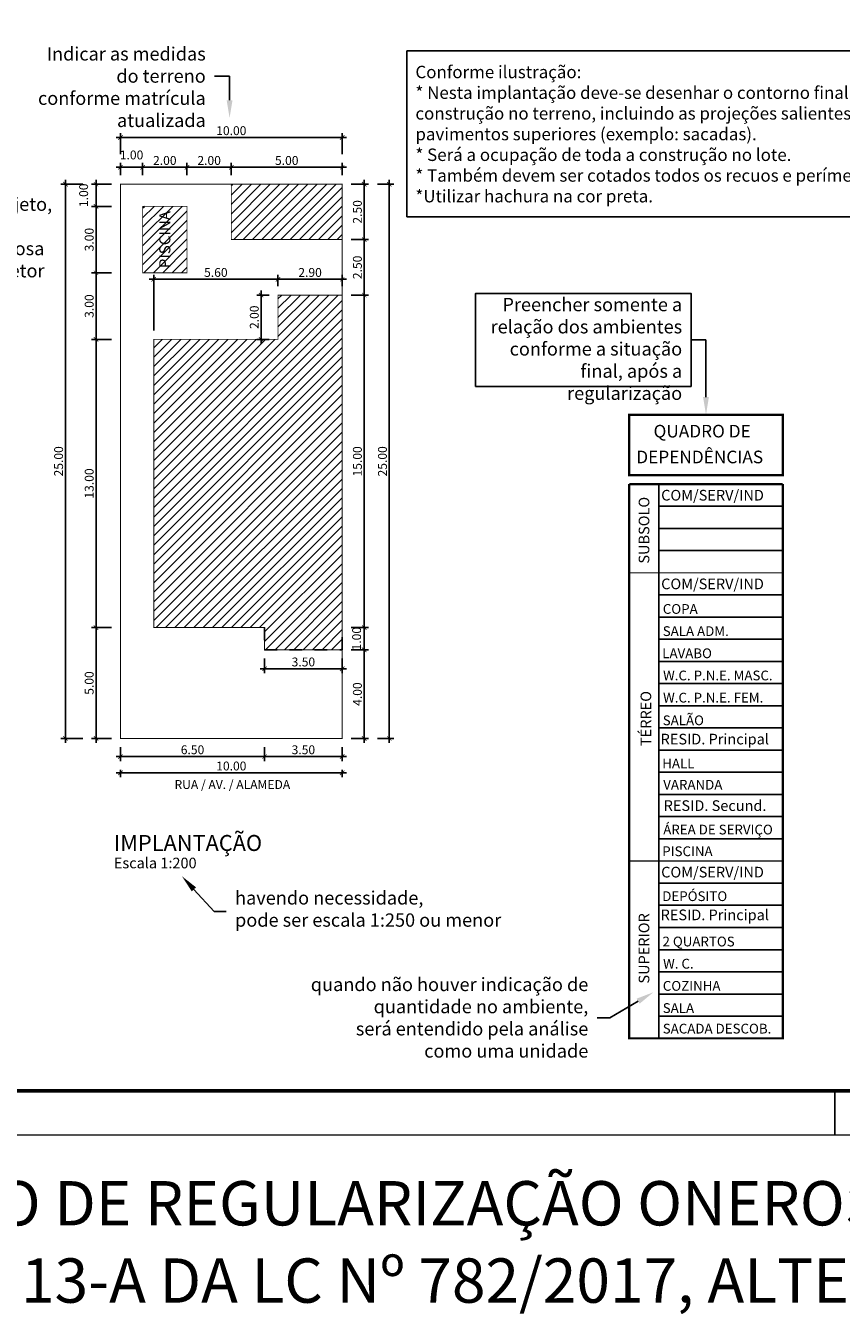
# Model space of a CAD drawing. Extents: x 1213.3 to 1303.3, y 1123.4 to 1169.2.
# Drawn here: x 1248 to 1266.4, y 1123.4 to 1152.4 of the extents above; entities that cross this region are included whole.
import ezdxf
from ezdxf import colors
from ezdxf.entities.mleader import LeaderData, LeaderLine
from ezdxf.enums import TextEntityAlignment as Align
from ezdxf.math import Vec2, Vec3

# ---------------------------------------------------------------- set-up
doc = ezdxf.new("R2010")
doc.units = 0
doc.linetypes.add('Tracejada', pattern=[0.564444, 0.282222, -0.282222])
doc.layers.add('Observações - NÃO PLOTAR', color=200, linetype='Continuous')
doc.styles.add('_arial decreto', font='arial.ttf')
doc.styles.add('_tahoma decreto', font='tahoma.ttf')
doc.styles.add('MtX_Tahoma', font='txt')
doc.dimstyles.new('200 COM LINHAS DECRETO', dxfattribs={"dimtxt": 0.2, "dimasz": 0.1, "dimexe": 0.1, "dimexo": 0.2, "dimgap": 0.05, "dimtad": 1, "dimlfac": 2, "dimzin": 4, "dimdsep": 46, "dimtxsty": '_tahoma decreto', "dimblk": 'ARCHTICK', "dimcen": 2, "dimdle": 0.1, "dimazin": 0, "dimtfac": 1, "dimtofl": 0, "dimtmove": 2, "dimatfit": 3, "dimldrblk": 'OPEN30', "dimfxl": 1, "dimtolj": 1, "dimtzin": 0, "dimarcsym": 0})
pattern_1 = [(45, (1250.16436, 1136.34296), (-0.106066, 0.106066), [])]

# ---------------------------------------------------------------- blocks, each defined once
blk = doc.blocks.new('_ArchTick')
at = {"color": 0, "linetype": 'ByBlock', "const_width": 0.15}
blk.add_lwpolyline([(-0.5, -0.5), (0.5, 0.5)], dxfattribs=at)
blk = doc.blocks.new('*D10')
at = {"color": 0, "lineweight": -2}
for p, q in [((1250.064, 1149.223), (1250.764, 1149.223)), ((1250.164, 1149.043), (1250.164, 1149.323)), ((1250.664, 1149.043), (1250.664, 1149.323))]:
    blk.add_line(p, q, dxfattribs=at)
at = {"layer": 'Defpoints', "color": 0, "ltscale": 2}
for p in [(1250.664, 1149.223), (1250.164, 1148.843), (1250.664, 1148.843)]:
    blk.add_point(p, dxfattribs=at)
at = {"color": 0, "lineweight": -2, "ltscale": 2, "xscale": 0.1, "yscale": 0.1, "zscale": 0.1, "rotation": 180}
blk.add_blockref('_ArchTick', (1250.164, 1149.223), dxfattribs=at)
at = {"color": 0, "lineweight": -2, "ltscale": 2, "xscale": 0.1, "yscale": 0.1, "zscale": 0.1}
blk.add_blockref('_ArchTick', (1250.664, 1149.223), dxfattribs=at)
at = {"color": 0, "ltscale": 2, "insert": (1250.414, 1149.502), "char_height": 0.2, "attachment_point": 5, "style": '_tahoma decreto'}
blk.add_mtext('\\A1;1.00', dxfattribs=at)
blk = doc.blocks.new('_Open30')
at = {"color": 0, "linetype": 'ByBlock', "lineweight": -2}
for p, q in [((-1, 0.27), (0, 0)), ((0, 0), (-1, -0.27)), ((0, 0), (-1, 0))]:
    blk.add_line(p, q, dxfattribs=at)
blk = doc.blocks.new('*D11')
at = {"color": 0, "lineweight": -2}
for p, q in [((1250.564, 1149.223), (1251.764, 1149.223)), ((1250.664, 1149.043), (1250.664, 1149.323)), ((1251.664, 1149.043), (1251.664, 1149.323))]:
    blk.add_line(p, q, dxfattribs=at)
at = {"layer": 'Defpoints', "color": 0, "ltscale": 2}
for p in [(1251.664, 1149.223), (1250.664, 1148.843), (1251.664, 1148.843)]:
    blk.add_point(p, dxfattribs=at)
at = {"color": 0, "lineweight": -2, "ltscale": 2, "xscale": 0.1, "yscale": 0.1, "zscale": 0.1, "rotation": 180}
blk.add_blockref('_ArchTick', (1250.664, 1149.223), dxfattribs=at)
at = {"color": 0, "lineweight": -2, "ltscale": 2, "xscale": 0.1, "yscale": 0.1, "zscale": 0.1}
blk.add_blockref('_ArchTick', (1251.664, 1149.223), dxfattribs=at)
at = {"color": 0, "ltscale": 2, "insert": (1251.164, 1149.378), "char_height": 0.2, "attachment_point": 5, "style": '_tahoma decreto'}
blk.add_mtext('\\A1;2.00', dxfattribs=at)
blk = doc.blocks.new('*D12')
at = {"color": 0, "lineweight": -2}
for p, q in [((1251.564, 1149.223), (1252.764, 1149.223)), ((1251.664, 1149.043), (1251.664, 1149.323)), ((1252.664, 1149.043), (1252.664, 1149.323))]:
    blk.add_line(p, q, dxfattribs=at)
at = {"layer": 'Defpoints', "color": 0, "ltscale": 2}
for p in [(1252.664, 1149.223), (1251.664, 1148.843), (1252.664, 1148.843)]:
    blk.add_point(p, dxfattribs=at)
at = {"color": 0, "lineweight": -2, "ltscale": 2, "xscale": 0.1, "yscale": 0.1, "zscale": 0.1, "rotation": 180}
blk.add_blockref('_ArchTick', (1251.664, 1149.223), dxfattribs=at)
at = {"color": 0, "lineweight": -2, "ltscale": 2, "xscale": 0.1, "yscale": 0.1, "zscale": 0.1}
blk.add_blockref('_ArchTick', (1252.664, 1149.223), dxfattribs=at)
at = {"color": 0, "ltscale": 2, "insert": (1252.164, 1149.378), "char_height": 0.2, "attachment_point": 5, "style": '_tahoma decreto'}
blk.add_mtext('\\A1;2.00', dxfattribs=at)
blk = doc.blocks.new('*D13')
at = {"color": 0, "lineweight": -2}
for p, q in [((1252.564, 1149.223), (1255.264, 1149.223)), ((1252.664, 1149.043), (1252.664, 1149.323)), ((1255.164, 1149.043), (1255.164, 1149.323))]:
    blk.add_line(p, q, dxfattribs=at)
at = {"layer": 'Defpoints', "color": 0, "ltscale": 2}
for p in [(1255.164, 1149.223), (1252.664, 1148.843), (1255.164, 1148.843)]:
    blk.add_point(p, dxfattribs=at)
at = {"color": 0, "lineweight": -2, "ltscale": 2, "xscale": 0.1, "yscale": 0.1, "zscale": 0.1, "rotation": 180}
blk.add_blockref('_ArchTick', (1252.664, 1149.223), dxfattribs=at)
at = {"color": 0, "lineweight": -2, "ltscale": 2, "xscale": 0.1, "yscale": 0.1, "zscale": 0.1}
blk.add_blockref('_ArchTick', (1255.164, 1149.223), dxfattribs=at)
at = {"color": 0, "ltscale": 2, "insert": (1253.914, 1149.377), "char_height": 0.2, "attachment_point": 5, "style": '_tahoma decreto'}
blk.add_mtext('\\A1;5.00', dxfattribs=at)
blk = doc.blocks.new('*D14')
at = {"color": 0, "lineweight": -2}
for p, q in [((1250.064, 1149.896), (1255.264, 1149.896)), ((1250.164, 1149.523), (1250.164, 1149.996)), ((1255.164, 1149.523), (1255.164, 1149.996))]:
    blk.add_line(p, q, dxfattribs=at)
at = {"layer": 'Defpoints', "color": 0, "ltscale": 2}
for p in [(1255.164, 1149.896), (1250.164, 1149.323), (1255.164, 1149.323)]:
    blk.add_point(p, dxfattribs=at)
at = {"color": 0, "lineweight": -2, "ltscale": 2, "xscale": 0.1, "yscale": 0.1, "zscale": 0.1, "rotation": 180}
blk.add_blockref('_ArchTick', (1250.164, 1149.896), dxfattribs=at)
at = {"color": 0, "lineweight": -2, "ltscale": 2, "xscale": 0.1, "yscale": 0.1, "zscale": 0.1}
blk.add_blockref('_ArchTick', (1255.164, 1149.896), dxfattribs=at)
at = {"color": 0, "ltscale": 2, "insert": (1252.664, 1150.05), "char_height": 0.2, "attachment_point": 5, "style": '_tahoma decreto'}
blk.add_mtext('\\A1;10.00', dxfattribs=at)
blk = doc.blocks.new('*D15')
at = {"color": 0, "lineweight": -2}
for p, q in [((1255.661, 1148.943), (1255.661, 1147.493)), ((1255.364, 1148.843), (1255.761, 1148.843)), ((1255.364, 1147.593), (1255.761, 1147.593))]:
    blk.add_line(p, q, dxfattribs=at)
at = {"layer": 'Defpoints', "color": 0, "ltscale": 2}
for p in [(1255.164, 1148.843), (1255.164, 1147.593), (1255.661, 1147.593)]:
    blk.add_point(p, dxfattribs=at)
at = {"color": 0, "lineweight": -2, "ltscale": 2, "xscale": 0.1, "yscale": 0.1, "zscale": 0.1}
for p, rotation in [((1255.661, 1148.843), 90), ((1255.661, 1147.593), 270)]:
    blk.add_blockref('_ArchTick', p, dxfattribs=dict(at, rotation=rotation))
at = {"color": 0, "ltscale": 2, "insert": (1255.507, 1148.218), "char_height": 0.2, "attachment_point": 5, "rotation": 90, "style": '_tahoma decreto'}
blk.add_mtext('\\A1;2.50', dxfattribs=at)
blk = doc.blocks.new('*D16')
at = {"color": 0, "lineweight": -2}
for p, q in [((1255.364, 1147.593), (1255.761, 1147.593)), ((1255.661, 1147.693), (1255.661, 1146.242)), ((1255.364, 1146.342), (1255.761, 1146.342))]:
    blk.add_line(p, q, dxfattribs=at)
at = {"layer": 'Defpoints', "color": 0, "ltscale": 2}
for p in [(1255.164, 1147.593), (1255.164, 1146.342), (1255.661, 1146.342)]:
    blk.add_point(p, dxfattribs=at)
at = {"color": 0, "lineweight": -2, "ltscale": 2, "xscale": 0.1, "yscale": 0.1, "zscale": 0.1}
for p, rotation in [((1255.661, 1147.593), 90), ((1255.661, 1146.342), 270)]:
    blk.add_blockref('_ArchTick', p, dxfattribs=dict(at, rotation=rotation))
at = {"color": 0, "ltscale": 2, "insert": (1255.507, 1146.967), "char_height": 0.2, "attachment_point": 5, "rotation": 90, "style": '_tahoma decreto'}
blk.add_mtext('\\A1;2.50', dxfattribs=at)
blk = doc.blocks.new('*D17')
at = {"color": 0, "lineweight": -2}
for p, q in [((1255.364, 1146.342), (1255.761, 1146.342)), ((1255.661, 1146.442), (1255.661, 1138.743)), ((1255.364, 1138.843), (1255.761, 1138.843))]:
    blk.add_line(p, q, dxfattribs=at)
at = {"layer": 'Defpoints', "color": 0, "ltscale": 2}
for p in [(1255.164, 1146.342), (1255.164, 1138.843), (1255.661, 1138.843)]:
    blk.add_point(p, dxfattribs=at)
at = {"color": 0, "lineweight": -2, "ltscale": 2, "xscale": 0.1, "yscale": 0.1, "zscale": 0.1}
for p, rotation in [((1255.661, 1146.342), 90), ((1255.661, 1138.843), 270)]:
    blk.add_blockref('_ArchTick', p, dxfattribs=dict(at, rotation=rotation))
at = {"color": 0, "ltscale": 2, "insert": (1255.507, 1142.592), "char_height": 0.2, "attachment_point": 5, "rotation": 90, "style": '_tahoma decreto'}
blk.add_mtext('\\A1;15.00', dxfattribs=at)
blk = doc.blocks.new('*D18')
at = {"color": 0, "lineweight": -2}
for p, q in [((1256.226, 1136.243), (1256.226, 1148.943)), ((1255.961, 1148.843), (1256.326, 1148.843)), ((1255.961, 1136.343), (1256.326, 1136.343))]:
    blk.add_line(p, q, dxfattribs=at)
at = {"layer": 'Defpoints', "color": 0, "ltscale": 2}
for p in [(1255.761, 1148.843), (1256.226, 1148.843), (1255.761, 1136.343)]:
    blk.add_point(p, dxfattribs=at)
at = {"color": 0, "lineweight": -2, "ltscale": 2, "xscale": 0.1, "yscale": 0.1, "zscale": 0.1}
for p, rotation in [((1256.226, 1148.843), 90), ((1256.226, 1136.343), 270)]:
    blk.add_blockref('_ArchTick', p, dxfattribs=dict(at, rotation=rotation))
at = {"color": 0, "ltscale": 2, "insert": (1256.072, 1142.593), "char_height": 0.2, "attachment_point": 5, "rotation": 90, "style": '_tahoma decreto'}
blk.add_mtext('\\A1;25.00', dxfattribs=at)
blk = doc.blocks.new('*D19')
at = {"color": 0, "lineweight": -2}
for p, q in [((1249.613, 1148.943), (1249.613, 1148.243)), ((1249.964, 1148.843), (1249.513, 1148.843)), ((1249.964, 1148.343), (1249.513, 1148.343))]:
    blk.add_line(p, q, dxfattribs=at)
at = {"layer": 'Defpoints', "color": 0, "ltscale": 2}
for p in [(1250.164, 1148.843), (1249.613, 1148.343), (1250.164, 1148.343)]:
    blk.add_point(p, dxfattribs=at)
at = {"color": 0, "lineweight": -2, "ltscale": 2, "xscale": 0.1, "yscale": 0.1, "zscale": 0.1}
for p, rotation in [((1249.613, 1148.843), 90), ((1249.613, 1148.343), 270)]:
    blk.add_blockref('_ArchTick', p, dxfattribs=dict(at, rotation=rotation))
at = {"color": 0, "ltscale": 2, "insert": (1249.334, 1148.593), "char_height": 0.2, "attachment_point": 5, "rotation": 90, "style": '_tahoma decreto'}
blk.add_mtext('\\A1;1.00', dxfattribs=at)
blk = doc.blocks.new('*D20')
at = {"color": 0, "lineweight": -2}
for p, q in [((1249.964, 1148.343), (1249.513, 1148.343)), ((1249.613, 1148.443), (1249.613, 1146.743)), ((1249.964, 1146.843), (1249.513, 1146.843))]:
    blk.add_line(p, q, dxfattribs=at)
at = {"layer": 'Defpoints', "color": 0, "ltscale": 2}
for p in [(1250.164, 1148.343), (1249.613, 1146.843), (1250.164, 1146.843)]:
    blk.add_point(p, dxfattribs=at)
at = {"color": 0, "lineweight": -2, "ltscale": 2, "xscale": 0.1, "yscale": 0.1, "zscale": 0.1}
for p, rotation in [((1249.613, 1148.343), 90), ((1249.613, 1146.843), 270)]:
    blk.add_blockref('_ArchTick', p, dxfattribs=dict(at, rotation=rotation))
at = {"color": 0, "ltscale": 2, "insert": (1249.459, 1147.593), "char_height": 0.2, "attachment_point": 5, "rotation": 90, "style": '_tahoma decreto'}
blk.add_mtext('\\A1;3.00', dxfattribs=at)
blk = doc.blocks.new('*D21')
at = {"color": 0, "lineweight": -2}
for p, q in [((1249.613, 1146.943), (1249.613, 1145.243)), ((1249.964, 1146.843), (1249.513, 1146.843)), ((1249.964, 1145.343), (1249.513, 1145.343))]:
    blk.add_line(p, q, dxfattribs=at)
at = {"layer": 'Defpoints', "color": 0, "ltscale": 2}
for p in [(1250.164, 1146.843), (1249.613, 1145.343), (1250.164, 1145.343)]:
    blk.add_point(p, dxfattribs=at)
at = {"color": 0, "lineweight": -2, "ltscale": 2, "xscale": 0.1, "yscale": 0.1, "zscale": 0.1}
for p, rotation in [((1249.613, 1146.843), 90), ((1249.613, 1145.343), 270)]:
    blk.add_blockref('_ArchTick', p, dxfattribs=dict(at, rotation=rotation))
at = {"color": 0, "ltscale": 2, "insert": (1249.459, 1146.093), "char_height": 0.2, "attachment_point": 5, "rotation": 90, "style": '_tahoma decreto'}
blk.add_mtext('\\A1;3.00', dxfattribs=at)
blk = doc.blocks.new('*D22')
at = {"color": 0, "lineweight": -2}
for p, q in [((1249.613, 1145.443), (1249.613, 1138.743)), ((1249.964, 1145.343), (1249.513, 1145.343)), ((1249.964, 1138.843), (1249.513, 1138.843))]:
    blk.add_line(p, q, dxfattribs=at)
at = {"layer": 'Defpoints', "color": 0, "ltscale": 2}
for p in [(1250.164, 1145.343), (1249.613, 1138.843), (1250.164, 1138.843)]:
    blk.add_point(p, dxfattribs=at)
at = {"color": 0, "lineweight": -2, "ltscale": 2, "xscale": 0.1, "yscale": 0.1, "zscale": 0.1}
for p, rotation in [((1249.613, 1145.343), 90), ((1249.613, 1138.843), 270)]:
    blk.add_blockref('_ArchTick', p, dxfattribs=dict(at, rotation=rotation))
at = {"color": 0, "ltscale": 2, "insert": (1249.459, 1142.093), "char_height": 0.2, "attachment_point": 5, "rotation": 90, "style": '_tahoma decreto'}
blk.add_mtext('\\A1;13.00', dxfattribs=at)
blk = doc.blocks.new('*D23')
at = {"color": 0, "lineweight": -2}
for p, q in [((1249.964, 1138.843), (1249.513, 1138.843)), ((1249.613, 1138.943), (1249.613, 1136.243)), ((1249.964, 1136.343), (1249.513, 1136.343))]:
    blk.add_line(p, q, dxfattribs=at)
at = {"layer": 'Defpoints', "color": 0, "ltscale": 2}
for p in [(1250.164, 1138.843), (1249.613, 1136.343), (1250.164, 1136.343)]:
    blk.add_point(p, dxfattribs=at)
at = {"color": 0, "lineweight": -2, "ltscale": 2, "xscale": 0.1, "yscale": 0.1, "zscale": 0.1}
for p, rotation in [((1249.613, 1138.843), 90), ((1249.613, 1136.343), 270)]:
    blk.add_blockref('_ArchTick', p, dxfattribs=dict(at, rotation=rotation))
at = {"color": 0, "ltscale": 2, "insert": (1249.459, 1137.593), "char_height": 0.2, "attachment_point": 5, "rotation": 90, "style": '_tahoma decreto'}
blk.add_mtext('\\A1;5.00', dxfattribs=at)
blk = doc.blocks.new('*D24')
at = {"color": 0, "lineweight": -2}
for p, q in [((1248.923, 1136.243), (1248.923, 1148.943)), ((1249.313, 1148.843), (1248.823, 1148.843)), ((1249.313, 1136.343), (1248.823, 1136.343))]:
    blk.add_line(p, q, dxfattribs=at)
at = {"layer": 'Defpoints', "color": 0, "ltscale": 2}
for p in [(1248.923, 1148.843), (1249.513, 1148.843), (1249.513, 1136.343)]:
    blk.add_point(p, dxfattribs=at)
at = {"color": 0, "lineweight": -2, "ltscale": 2, "xscale": 0.1, "yscale": 0.1, "zscale": 0.1}
for p, rotation in [((1248.923, 1148.843), 90), ((1248.923, 1136.343), 270)]:
    blk.add_blockref('_ArchTick', p, dxfattribs=dict(at, rotation=rotation))
at = {"color": 0, "ltscale": 2, "insert": (1248.769, 1142.593), "char_height": 0.2, "attachment_point": 5, "rotation": 90, "style": '_tahoma decreto'}
blk.add_mtext('\\A1;25.00', dxfattribs=at)
blk = doc.blocks.new('*D25')
at = {"color": 0, "lineweight": -2}
for p, q in [((1255.264, 1146.698), (1253.616, 1146.698)), ((1253.716, 1146.542), (1253.716, 1146.798)), ((1255.164, 1146.542), (1255.164, 1146.798))]:
    blk.add_line(p, q, dxfattribs=at)
at = {"layer": 'Defpoints', "color": 0, "ltscale": 2}
for p in [(1253.716, 1146.698), (1253.716, 1146.342), (1255.164, 1146.342)]:
    blk.add_point(p, dxfattribs=at)
at = {"color": 0, "lineweight": -2, "ltscale": 2, "xscale": 0.1, "yscale": 0.1, "zscale": 0.1, "rotation": 180}
blk.add_blockref('_ArchTick', (1253.716, 1146.698), dxfattribs=at)
at = {"color": 0, "lineweight": -2, "ltscale": 2, "xscale": 0.1, "yscale": 0.1, "zscale": 0.1}
blk.add_blockref('_ArchTick', (1255.164, 1146.698), dxfattribs=at)
at = {"color": 0, "ltscale": 2, "insert": (1254.44, 1146.852), "char_height": 0.2, "attachment_point": 5, "style": '_tahoma decreto'}
blk.add_mtext('\\A1;2.90', dxfattribs=at)
blk = doc.blocks.new('*D26')
at = {"color": 0, "lineweight": -2}
for p, q in [((1253.516, 1146.342), (1253.236, 1146.342)), ((1253.336, 1146.442), (1253.336, 1145.243)), ((1253.516, 1145.343), (1253.236, 1145.343))]:
    blk.add_line(p, q, dxfattribs=at)
at = {"layer": 'Defpoints', "color": 0, "ltscale": 2}
for p in [(1253.716, 1146.342), (1253.336, 1145.343), (1253.716, 1145.343)]:
    blk.add_point(p, dxfattribs=at)
at = {"color": 0, "lineweight": -2, "ltscale": 2, "xscale": 0.1, "yscale": 0.1, "zscale": 0.1}
for p, rotation in [((1253.336, 1146.342), 90), ((1253.336, 1145.343), 270)]:
    blk.add_blockref('_ArchTick', p, dxfattribs=dict(at, rotation=rotation))
at = {"color": 0, "ltscale": 2, "insert": (1253.182, 1145.842), "char_height": 0.2, "attachment_point": 5, "rotation": 90, "style": '_tahoma decreto'}
blk.add_mtext('\\A1;2.00', dxfattribs=at)
blk = doc.blocks.new('*D27')
at = {"color": 0, "lineweight": -2}
for p, q in [((1253.816, 1146.698), (1250.814, 1146.698)), ((1250.914, 1145.543), (1250.914, 1146.798)), ((1253.716, 1146.542), (1253.716, 1146.798))]:
    blk.add_line(p, q, dxfattribs=at)
at = {"layer": 'Defpoints', "color": 0, "ltscale": 2}
for p in [(1250.914, 1146.698), (1253.716, 1146.342), (1250.914, 1145.343)]:
    blk.add_point(p, dxfattribs=at)
at = {"color": 0, "lineweight": -2, "ltscale": 2, "xscale": 0.1, "yscale": 0.1, "zscale": 0.1, "rotation": 180}
blk.add_blockref('_ArchTick', (1250.914, 1146.698), dxfattribs=at)
at = {"color": 0, "lineweight": -2, "ltscale": 2, "xscale": 0.1, "yscale": 0.1, "zscale": 0.1}
blk.add_blockref('_ArchTick', (1253.716, 1146.698), dxfattribs=at)
at = {"color": 0, "ltscale": 2, "insert": (1252.315, 1146.852), "char_height": 0.2, "attachment_point": 5, "style": '_tahoma decreto'}
blk.add_mtext('\\A1;5.60', dxfattribs=at)
blk = doc.blocks.new('*D28')
at = {"color": 0, "lineweight": -2}
for p, q in [((1253.314, 1137.914), (1255.264, 1137.914)), ((1253.414, 1138.143), (1253.414, 1137.814)), ((1255.164, 1138.143), (1255.164, 1137.814))]:
    blk.add_line(p, q, dxfattribs=at)
at = {"layer": 'Defpoints', "color": 0, "ltscale": 2}
for p in [(1253.414, 1138.343), (1255.164, 1138.343), (1255.164, 1137.914)]:
    blk.add_point(p, dxfattribs=at)
at = {"color": 0, "lineweight": -2, "ltscale": 2, "xscale": 0.1, "yscale": 0.1, "zscale": 0.1, "rotation": 180}
blk.add_blockref('_ArchTick', (1253.414, 1137.914), dxfattribs=at)
at = {"color": 0, "lineweight": -2, "ltscale": 2, "xscale": 0.1, "yscale": 0.1, "zscale": 0.1}
blk.add_blockref('_ArchTick', (1255.164, 1137.914), dxfattribs=at)
at = {"color": 0, "ltscale": 2, "insert": (1254.289, 1138.068), "char_height": 0.2, "attachment_point": 5, "style": '_tahoma decreto'}
blk.add_mtext('\\A1;3.50', dxfattribs=at)
blk = doc.blocks.new('*D29')
at = {"color": 0, "lineweight": -2}
for p, q in [((1255.364, 1138.843), (1255.761, 1138.843)), ((1255.661, 1138.943), (1255.661, 1138.243)), ((1255.364, 1138.343), (1255.761, 1138.343))]:
    blk.add_line(p, q, dxfattribs=at)
at = {"layer": 'Defpoints', "color": 0, "ltscale": 2}
for p in [(1255.164, 1138.843), (1255.164, 1138.343), (1255.661, 1138.343)]:
    blk.add_point(p, dxfattribs=at)
at = {"color": 0, "lineweight": -2, "ltscale": 2, "xscale": 0.1, "yscale": 0.1, "zscale": 0.1}
for p, rotation in [((1255.661, 1138.843), 90), ((1255.661, 1138.343), 270)]:
    blk.add_blockref('_ArchTick', p, dxfattribs=dict(at, rotation=rotation))
at = {"color": 0, "ltscale": 2, "insert": (1255.489, 1138.593), "char_height": 0.2, "attachment_point": 5, "rotation": 90, "style": '_tahoma decreto'}
blk.add_mtext('\\A1;1.00', dxfattribs=at)
blk = doc.blocks.new('*D30')
at = {"color": 0, "lineweight": -2}
for p, q in [((1255.661, 1138.443), (1255.661, 1136.243)), ((1255.364, 1138.343), (1255.761, 1138.343)), ((1255.364, 1136.343), (1255.761, 1136.343))]:
    blk.add_line(p, q, dxfattribs=at)
at = {"layer": 'Defpoints', "color": 0, "ltscale": 2}
for p in [(1255.164, 1138.343), (1255.164, 1136.343), (1255.661, 1136.343)]:
    blk.add_point(p, dxfattribs=at)
at = {"color": 0, "lineweight": -2, "ltscale": 2, "xscale": 0.1, "yscale": 0.1, "zscale": 0.1}
for p, rotation in [((1255.661, 1138.343), 90), ((1255.661, 1136.343), 270)]:
    blk.add_blockref('_ArchTick', p, dxfattribs=dict(at, rotation=rotation))
at = {"color": 0, "ltscale": 2, "insert": (1255.507, 1137.343), "char_height": 0.2, "attachment_point": 5, "rotation": 90, "style": '_tahoma decreto'}
blk.add_mtext('\\A1;4.00', dxfattribs=at)
blk = doc.blocks.new('*D31')
at = {"color": 0, "lineweight": -2}
for p, q in [((1250.164, 1136.143), (1250.164, 1135.834)), ((1253.414, 1136.143), (1253.414, 1135.834)), ((1250.064, 1135.934), (1253.514, 1135.934))]:
    blk.add_line(p, q, dxfattribs=at)
at = {"layer": 'Defpoints', "color": 0, "ltscale": 2}
for p in [(1250.164, 1136.343), (1253.414, 1136.343), (1253.414, 1135.934)]:
    blk.add_point(p, dxfattribs=at)
at = {"color": 0, "lineweight": -2, "ltscale": 2, "xscale": 0.1, "yscale": 0.1, "zscale": 0.1, "rotation": 180}
blk.add_blockref('_ArchTick', (1250.164, 1135.934), dxfattribs=at)
at = {"color": 0, "lineweight": -2, "ltscale": 2, "xscale": 0.1, "yscale": 0.1, "zscale": 0.1}
blk.add_blockref('_ArchTick', (1253.414, 1135.934), dxfattribs=at)
at = {"color": 0, "ltscale": 2, "insert": (1251.789, 1136.088), "char_height": 0.2, "attachment_point": 5, "style": '_tahoma decreto'}
blk.add_mtext('\\A1;6.50', dxfattribs=at)
blk = doc.blocks.new('*D32')
at = {"color": 0, "lineweight": -2}
for p, q in [((1253.414, 1136.143), (1253.414, 1135.834)), ((1255.164, 1136.143), (1255.164, 1135.834)), ((1253.314, 1135.934), (1255.264, 1135.934))]:
    blk.add_line(p, q, dxfattribs=at)
at = {"layer": 'Defpoints', "color": 0, "ltscale": 2}
for p in [(1253.414, 1136.343), (1255.164, 1136.343), (1255.164, 1135.934)]:
    blk.add_point(p, dxfattribs=at)
at = {"color": 0, "lineweight": -2, "ltscale": 2, "xscale": 0.1, "yscale": 0.1, "zscale": 0.1, "rotation": 180}
blk.add_blockref('_ArchTick', (1253.414, 1135.934), dxfattribs=at)
at = {"color": 0, "lineweight": -2, "ltscale": 2, "xscale": 0.1, "yscale": 0.1, "zscale": 0.1}
blk.add_blockref('_ArchTick', (1255.164, 1135.934), dxfattribs=at)
at = {"color": 0, "ltscale": 2, "insert": (1254.289, 1136.088), "char_height": 0.2, "attachment_point": 5, "style": '_tahoma decreto'}
blk.add_mtext('\\A1;3.50', dxfattribs=at)
blk = doc.blocks.new('*D33')
at = {"color": 0, "lineweight": -2}
for p, q in [((1255.264, 1135.568), (1250.064, 1135.568)), ((1250.164, 1135.634), (1250.164, 1135.468)), ((1255.164, 1135.634), (1255.164, 1135.468))]:
    blk.add_line(p, q, dxfattribs=at)
at = {"layer": 'Defpoints', "color": 0, "ltscale": 2}
for p in [(1250.164, 1135.834), (1255.164, 1135.834), (1250.164, 1135.568)]:
    blk.add_point(p, dxfattribs=at)
at = {"color": 0, "lineweight": -2, "ltscale": 2, "xscale": 0.1, "yscale": 0.1, "zscale": 0.1, "rotation": 180}
blk.add_blockref('_ArchTick', (1250.164, 1135.568), dxfattribs=at)
at = {"color": 0, "lineweight": -2, "ltscale": 2, "xscale": 0.1, "yscale": 0.1, "zscale": 0.1}
blk.add_blockref('_ArchTick', (1255.164, 1135.568), dxfattribs=at)
at = {"color": 0, "ltscale": 2, "insert": (1252.664, 1135.722), "char_height": 0.2, "attachment_point": 5, "style": '_tahoma decreto'}
blk.add_mtext('\\A1;10.00', dxfattribs=at)

msp = doc.modelspace()

# ---------------------------------------------------------------- hatches: boundary and pattern name
h = msp.add_hatch()
h.set_pattern_fill('_USER,_I', scale=0.15, angle=45, style=2, pattern_type=0)
h.set_pattern_definition(pattern_1)
h.paths.add_polyline_path([(1252.6644, 1147.593), (1255.1644, 1147.593), (1255.1644, 1148.843), (1252.6644, 1148.843)])
h = msp.add_hatch()
h.set_pattern_fill('_USER,_I', scale=0.15, angle=45, style=2, pattern_type=0)
h.set_pattern_definition(pattern_1)
h.paths.add_polyline_path([(1250.6644, 1146.843), (1251.6644, 1146.843), (1251.6644, 1148.343), (1250.6644, 1148.343)])
h = msp.add_hatch()
h.set_pattern_fill('_USER,_I', scale=0.15, angle=45, style=2, pattern_type=0)
h.set_pattern_definition(pattern_1)
h.paths.add_polyline_path([(1255.1644, 1138.843), (1255.1644, 1138.343), (1254.4144, 1138.343), (1253.4144, 1138.343), (1253.4144, 1138.843), (1252.6644, 1138.843), (1250.9144, 1138.843), (1250.9144, 1145.343), (1253.7162, 1145.343), (1253.7162, 1146.3419), (1255.1644, 1146.3419)])

# ---------------------------------------------------------------- linework, layer by layer
at = {"color": 7}
for p, q in [((1262.3039, 1142.0799), (1262.3039, 1129.5799)), ((1266.271, 1128.3977), (1266.271, 1127.3977))]:
    msp.add_line(p, q, dxfattribs=at)
at = {"color": 9, "true_color": 0xc7c7c7}
for p, q in [((1265.0998, 1141.5799), (1262.3039, 1141.5799)), ((1265.0998, 1141.0799), (1262.3039, 1141.0799)), ((1265.0998, 1140.5799), (1262.3039, 1140.5799)), ((1262.3039, 1139.5799), (1265.0998, 1139.5799)), ((1262.3039, 1139.0799), (1265.0998, 1139.0799)), ((1262.3039, 1138.5799), (1265.0998, 1138.5799)), ((1262.3039, 1138.0799), (1265.0998, 1138.0799)), ((1262.3039, 1137.5799), (1265.0998, 1137.5799)), ((1262.3039, 1137.0799), (1265.0998, 1137.0799)), ((1262.3039, 1136.5799), (1265.0998, 1136.5799)), ((1262.3039, 1136.0799), (1265.0998, 1136.0799)), ((1262.3039, 1135.5799), (1265.0998, 1135.5799)), ((1262.3039, 1135.0799), (1265.0998, 1135.0799)), ((1262.3039, 1134.5799), (1265.0998, 1134.5799)), ((1262.3039, 1134.0799), (1265.0998, 1134.0799)), ((1262.3039, 1133.0799), (1265.0998, 1133.0799)), ((1262.3039, 1132.5799), (1265.0998, 1132.5799)), ((1262.3039, 1132.0799), (1265.0998, 1132.0799)), ((1262.3039, 1131.5799), (1265.0998, 1131.5799)), ((1262.3039, 1131.5799), (1265.0998, 1131.5799)), ((1262.3039, 1131.0799), (1265.0998, 1131.0799)), ((1262.3039, 1130.5799), (1265.0998, 1130.5799)), ((1262.3039, 1130.0799), (1265.0998, 1130.0799))]:
    msp.add_line(p, q, dxfattribs=at)
at = {"color": 7, "lineweight": 9}
msp.add_lwpolyline([(1215.771, 1127.3977), (1215.771, 1166.3977), (1303.271, 1166.3977), (1303.271, 1127.3977), (1215.771, 1127.3977)], close=True, dxfattribs=at)
for points, const_width in [([(1216.771, 1128.3977), (1302.271, 1128.3977), (1302.271, 1165.3977), (1216.771, 1165.3977), (1216.771, 1128.3977)], 0.08), ([(1261.6365, 1142.2799), (1265.0998, 1142.2799), (1265.0998, 1143.6422), (1261.6365, 1143.6422)], 0.05)]:
    msp.add_lwpolyline(points, close=True, dxfattribs=dict(at, const_width=const_width))
at = {"color": 7, "const_width": 0.02}
for points in [[(1250.1644, 1148.843), (1255.1644, 1148.843), (1255.1644, 1136.343), (1250.1644, 1136.343)], [(1252.6644, 1147.593), (1255.1644, 1147.593), (1255.1644, 1148.843), (1252.6644, 1148.843)], [(1250.6644, 1146.843), (1251.6644, 1146.843), (1251.6644, 1148.343), (1250.6644, 1148.343)], [(1250.9144, 1138.843), (1250.9144, 1145.343), (1253.7162, 1145.343), (1253.7162, 1146.3419), (1255.1644, 1146.3419), (1255.1644, 1138.843), (1255.1644, 1138.843), (1255.1644, 1138.343), (1253.4144, 1138.343), (1253.4144, 1138.843), (1250.9144, 1138.843)]]:
    msp.add_lwpolyline(points, close=True, dxfattribs=at)
at = {"color": 7, "lineweight": 9}
msp.add_lwpolyline([(1265.0998, 1142.0799, 0.05, 0.05, 0), (1265.0998, 1129.5799, 0.05, 0.05, 0), (1261.6365, 1129.5799, 0.05, 0.05, 0), (1261.6365, 1142.0799, 0, 0, 0)], format="xyseb", close=True, dxfattribs=at)
for points, const_width in [([(1261.6365, 1142.0799), (1265.0998, 1142.0799)], 0.05), ([(1261.6365, 1140.0799), (1265.0998, 1140.0799)], 0.025), ([(1261.6365, 1133.5799), (1265.0998, 1133.5799)], 0.025)]:
    msp.add_lwpolyline(points, dxfattribs=dict(at, const_width=const_width))
at = {"color": 7, "linetype": 'Tracejada'}
msp.add_lwpolyline([(1253.4144, 1138.843), (1253.4144, 1138.343), (1255.1644, 1138.343), (1255.1644, 1138.843)], dxfattribs=at)
at = {"layer": 'Observações - NÃO PLOTAR', "color": 200}
for points in [[(1256.6247, 1151.8526), (1267.635, 1151.8526), (1267.635, 1148.1079), (1256.6247, 1148.1079)], [(1258.1727, 1144.2815), (1263.0308, 1144.2815), (1263.0308, 1146.3795), (1258.1727, 1146.3795)]]:
    msp.add_lwpolyline(points, close=True, dxfattribs=at)

# ---------------------------------------------------------------- texts
at = {"color": 7, "linetype": 'Continuous', "lineweight": 0}
for s, height, style, p in [('QUADRO DE ', 0.285, 'MtX_Tahoma', (1262.1856, 1143.1306)), ('DEPENDÊNCIAS', 0.285, 'MtX_Tahoma', (1261.796, 1142.5484)), ('RUA / AV. / ALAMEDA', 0.2, '_tahoma decreto', (1251.3828, 1135.2034))]:
    msp.add_text(s, height=height, dxfattribs=dict(at, style=style)).set_placement(p)
at = {"color": 7, "lineweight": 9}
for s, height, style, p in [('COM/SERV/IND', 0.24, 'MtX_Tahoma', (1262.3574, 1141.7085)), ('COM/SERV/IND', 0.24, 'MtX_Tahoma', (1262.3574, 1139.7085)), ('COPA', 0.22, '_tahoma decreto', (1262.3942, 1139.1533)), ('SALA ADM.', 0.22, '_tahoma decreto', (1262.3926, 1138.6533)), ('LAVABO', 0.22, '_tahoma decreto', (1262.3816, 1138.1533)), ('W.C. P.N.E. MASC.', 0.22, '_tahoma decreto', (1262.4001, 1137.6533)), ('W.C. P.N.E. FEM.', 0.22, '_tahoma decreto', (1262.4001, 1137.1533)), ('SALÃO', 0.22, '_tahoma decreto', (1262.3926, 1136.6417)), ('RESID. Principal', 0.24, 'MtX_Tahoma', (1262.3448, 1136.2085)), ('HALL', 0.22, '_tahoma decreto', (1262.3816, 1135.6696)), ('VARANDA', 0.22, '_tahoma decreto', (1262.4039, 1135.1893)), ('RESID. Secund.', 0.24, 'MtX_Tahoma', (1262.414, 1134.7085)), ('ÁREA DE SERVIÇO', 0.22, '_tahoma decreto', (1262.4039, 1134.1784)), ('PISCINA', 0.22, '_tahoma decreto', (1262.3816, 1133.6893)), ('COM/SERV/IND', 0.24, 'MtX_Tahoma', (1262.3574, 1133.2085)), ('DEPÓSITO', 0.22, '_tahoma decreto', (1262.3816, 1132.676)), ('RESID. Principal', 0.24, 'MtX_Tahoma', (1262.3448, 1132.2445)), ('2 QUARTOS', 0.22, '_tahoma decreto', (1262.3878, 1131.6533)), ('W. C.', 0.22, '_tahoma decreto', (1262.4001, 1131.1533)), ('COZINHA', 0.22, '_tahoma decreto', (1262.3942, 1130.6533)), ('SALA', 0.22, '_tahoma decreto', (1262.3926, 1130.1533)), ('SACADA DESCOB.', 0.22, '_tahoma decreto', (1262.3926, 1129.6893))]:
    msp.add_text(s, height=height, dxfattribs=dict(at, style=style)).set_placement(p)
at = {"color": 7, "lineweight": 9, "style": 'MtX_Tahoma'}
for s, p in [('SUBSOLO', (1262.0902, 1140.2866)), ('TÉRREO', (1262.1329, 1136.1726)), ('SUPERIOR', (1262.0902, 1130.8154))]:
    msp.add_text(s, height=0.24, rotation=90, dxfattribs=at).set_placement(p)
at = {"ltscale": 2, "style": '_arial decreto'}
for s, p in [('MODELO DE PROJETO SIMPLIFICADO DE REGULARIZAÇÃO ONEROSA E REGULARIZAÇÃO - DEMAIS ATIVIDADES', (1259.521, 1125.3611)), ('CONFORME ART. 13-A DA LC Nº 782/2017, ALTERADA PELA LC 945/2023.', (1259.521, 1123.6178))]:
    msp.add_text(s, height=1, dxfattribs=at).set_placement(p, align=Align.CENTER)
at = {"color": 7, "linetype": 'Continuous', "lineweight": 0, "insert": (1251.1644, 1147.593), "char_height": 0.25, "attachment_point": 5, "rotation": 90, "style": '_tahoma decreto'}
msp.add_mtext('\\pxqc;PISCINA', dxfattribs=at)
at = {"color": 7, "linetype": 'Continuous', "lineweight": 0, "attachment_point": 7, "style": '_tahoma decreto'}
for s, insert, char_height in [('{\\fTahoma|b1|i0|c0|p34;IMPLANTAÇÃO}', (1250.0152, 1133.8062), 0.36), ('\\pxql;Escala 1:200', (1250.0152, 1133.4143), 0.24)]:
    msp.add_mtext(s, dxfattribs=dict(at, insert=insert, char_height=char_height))
at = {"layer": 'Observações - NÃO PLOTAR', "color": 200, "insert": (1256.8156, 1151.513), "char_height": 0.28, "width": 10.938779, "attachment_point": 1, "style": '_arial decreto'}
msp.add_mtext('{\\fArial|b1|i0|c0|p34;Conforme ilustração: }\\P* Nesta implantação deve-se desenhar o contorno final da construção no terreno, incluindo as projeções salientes dos pavimentos superiores (exemplo: sacadas).\\P* Será a ocupação de toda a construção no lote.\\P* Também devem ser cotados {\\fArial|b1|i0|c0|p34;todos} os recuos e perímetros.\\P*Utilizar hachura na cor preta.', dxfattribs=at)

# ---------------------------------------------------------------- dimensions: what is measured, and where the dimension line sits
at = {"color": 7}
for base, p1, p2, picture, middle in [((1255.1644, 1149.8956), (1250.1644, 1149.3234), (1255.1644, 1149.3234), '*D14', (1252.6644, 1150.0497)), ((1250.6644, 1149.2234), (1250.1644, 1148.843), (1250.6644, 1148.843), '*D10', (1250.4144, 1149.5025)), ((1251.6644, 1149.2234), (1250.6644, 1148.843), (1251.6644, 1148.843), '*D11', (1251.1644, 1149.3775)), ((1252.6644, 1149.2234), (1251.6644, 1148.843), (1252.6644, 1148.843), '*D12', (1252.1644, 1149.3775)), ((1255.1644, 1149.2234), (1252.6644, 1148.843), (1255.1644, 1148.843), '*D13', (1253.9144, 1149.3775)), ((1250.9144, 1146.6981), (1253.7162, 1146.3419), (1250.9144, 1145.343), '*D27', (1252.3153, 1146.8522)), ((1253.7162, 1146.6981), (1255.1644, 1146.3419), (1253.7162, 1146.3419), '*D25', (1254.4403, 1146.8523)), ((1255.1644, 1137.9137), (1253.4144, 1138.343), (1255.1644, 1138.343), '*D28', (1254.2894, 1138.0679)), ((1253.4144, 1135.9339), (1250.1644, 1136.343), (1253.4144, 1136.343), '*D31', (1251.7894, 1136.088)), ((1255.1644, 1135.9339), (1253.4144, 1136.343), (1255.1644, 1136.343), '*D32', (1254.2894, 1136.0881)), ((1250.1644, 1135.5681), (1255.1644, 1135.8339), (1250.1644, 1135.8339), '*D33', (1252.6644, 1135.7222))]:
    dim = msp.add_linear_dim(base=base, p1=p1, p2=p2, dimstyle='200 COM LINHAS DECRETO', dxfattribs=at)
    dim.commit()
    dim.dimension.update_dxf_attribs({"geometry": picture, "text_midpoint": middle})
for base, p1, p2, picture, middle in [((1248.9227, 1148.843), (1249.5132, 1136.343), (1249.5132, 1148.843), '*D24', (1248.7686, 1142.593)), ((1249.6132, 1148.343), (1250.1644, 1148.843), (1250.1644, 1148.343), '*D19', (1249.3341, 1148.593)), ((1255.6614, 1147.593), (1255.1644, 1148.843), (1255.1644, 1147.593), '*D15', (1255.5072, 1148.218)), ((1256.2258, 1148.843), (1255.7614, 1136.343), (1255.7614, 1148.843), '*D18', (1256.0717, 1142.593)), ((1249.6132, 1146.843), (1250.1644, 1148.343), (1250.1644, 1146.843), '*D20', (1249.459, 1147.593)), ((1255.6614, 1146.3419), (1255.1644, 1147.593), (1255.1644, 1146.3419), '*D16', (1255.5072, 1146.9674)), ((1249.6132, 1145.343), (1250.1644, 1146.843), (1250.1644, 1145.343), '*D21', (1249.459, 1146.093)), ((1253.3358, 1145.343), (1253.7162, 1146.3419), (1253.7162, 1145.343), '*D26', (1253.1816, 1145.8424)), ((1255.6614, 1138.843), (1255.1644, 1146.3419), (1255.1644, 1138.843), '*D17', (1255.5073, 1142.5924)), ((1249.6132, 1138.843), (1250.1644, 1145.343), (1250.1644, 1138.843), '*D22', (1249.459, 1142.093)), ((1249.6132, 1136.343), (1250.1644, 1138.843), (1250.1644, 1136.343), '*D23', (1249.4591, 1137.593)), ((1255.6614, 1136.343), (1255.1644, 1138.343), (1255.1644, 1136.343), '*D30', (1255.5073, 1137.343))]:
    dim = msp.add_linear_dim(base=base, p1=p1, p2=p2, angle=90, dimstyle='200 COM LINHAS DECRETO', dxfattribs=at)
    dim.commit()
    dim.dimension.update_dxf_attribs({"geometry": picture, "text_midpoint": middle})
dim = msp.add_linear_dim(base=(1255.6614, 1138.343), p1=(1255.1644, 1138.843), p2=(1255.1644, 1138.343), angle=90, dimstyle='200 COM LINHAS DECRETO', dxfattribs=at)
dim.commit()
dim.dimension.update_dxf_attribs({"geometry": '*D29', "text_midpoint": (1255.4885, 1138.593), "dimtype": 160})

# ---------------------------------------------------------------- leaders
at = {"layer": 'Observações - NÃO PLOTAR', "color": 200}
ml = msp.add_multileader_mtext('Standard', dxfattribs=at)
ml.set_content('Indicar as medidas do terreno conforme matrícula atualizada', color=200, style='_arial decreto')
ml.set_leader_properties(linetype='ByLayer', lineweight=-1)
ml.build(insert=Vec2(0, 0))
ml.multileader.update_dxf_attribs({"text_left_attachment_type": 2, "text_right_attachment_type": 2, "text_top_attachment_type": 0, "text_bottom_attachment_type": 0, "dogleg_length": 0.1, "arrow_head_size": 0.4})
ctx = ml.context
ctx.base_point, ctx.char_height, ctx.arrow_head_size, ctx.landing_gap_size, ctx.plane_origin = Vec3(1248.1454, 1151.2757), 0.3, 0.4, 0.2, Vec3(1247.2183, 1147.1603)
ctx.left_attachment, ctx.right_attachment, ctx.text_align_type = 2, 2, 2
notes = []
notes.append((ctx, [(0, (1, 1, 0), (1252.6235, 1151.2757), (-1, 0), 0.3359, [(0, [(1252.625, 1150.3351)], 256, [])])]))
ctx.mtext.insert, ctx.mtext.width, ctx.mtext.defined_height, ctx.mtext.alignment, ctx.mtext.flow_direction = Vec3(1252.0876, 1151.9316), 3.801049, 0.9548, 3, 5
ml = msp.add_multileader_mtext('Standard', dxfattribs=at)
ml.set_content('Especificar a Lei em projeto, conforme necessário\\PLC 782/2017 - Reg. Onerosa\\PLC 442/2009 - Plano Diretor', color=200, style='_arial decreto')
ml.set_leader_properties(linetype='ByLayer', lineweight=-1)
ml.build(insert=Vec2(0, 0))
ml.multileader.update_dxf_attribs({"text_left_attachment_type": 2, "text_right_attachment_type": 2, "text_top_attachment_type": 0, "text_bottom_attachment_type": 0, "dogleg_length": 0.1, "arrow_head_size": 0.4})
ctx = ml.context
ctx.base_point, ctx.char_height, ctx.arrow_head_size, ctx.landing_gap_size, ctx.plane_origin = Vec3(1243.0651, 1147.6286), 0.3, 0.4, 0.2, Vec3(1246.6217, 1149.0734)
ctx.left_attachment, ctx.right_attachment = 2, 2
notes.append((ctx, [(0, (1, 1, 0), (1242.6074, 1147.6286), (1, 0), 0.4577, [(0, [(1242.3197, 1142.5779)], 256, [])])]))
ctx.mtext.insert, ctx.mtext.width, ctx.mtext.flow_direction = Vec3(1243.2651, 1148.5415), 5.814272, 5
ml = msp.add_multileader_mtext('Standard', dxfattribs=at)
ml.set_content('Preencher somente a relação dos ambientes conforme a situação final, após a regularização', color=200, style='_arial decreto')
ml.set_leader_properties(linetype='ByLayer', lineweight=-1)
ml.build(insert=Vec2(0, 0))
ml.multileader.update_dxf_attribs({"text_left_attachment_type": 2, "text_right_attachment_type": 2, "text_top_attachment_type": 0, "text_bottom_attachment_type": 0, "dogleg_length": 0.1, "arrow_head_size": 0.4})
ctx = ml.context
ctx.base_point, ctx.char_height, ctx.arrow_head_size, ctx.landing_gap_size, ctx.plane_origin = Vec3(1257.9087, 1145.3305), 0.3, 0.4, 0.2, Vec3(1257.9614, 1140.4673)
ctx.left_attachment, ctx.right_attachment, ctx.text_align_type = 2, 2, 2
notes.append((ctx, [(0, (1, 1, 0), (1263.3667, 1145.3305), (-1, 0), 0.3359, [(0, [(1263.3681, 1143.6422)], 256, [])])]))
ctx.mtext.insert, ctx.mtext.width, ctx.mtext.defined_height, ctx.mtext.alignment, ctx.mtext.flow_direction = Vec3(1262.8308, 1146.2779), 4.846953, 2.2316, 3, 5
ml = msp.add_multileader_mtext('Standard', dxfattribs=at)
ml.set_content('{\\fTahoma|b0|i0|c0|p34;havendo necessidade,\\Ppode ser escala 1:250 ou menor}', color=200, style='_arial decreto')
ml.set_leader_properties(linetype='ByLayer', lineweight=-1)
ml.build(insert=Vec2(0, 0))
ml.multileader.update_dxf_attribs({"text_left_attachment_type": 2, "text_right_attachment_type": 2, "text_top_attachment_type": 0, "text_bottom_attachment_type": 0, "dogleg_length": 0.1, "arrow_head_size": 0.4})
ctx = ml.context
ctx.base_point, ctx.char_height, ctx.arrow_head_size, ctx.landing_gap_size, ctx.plane_origin = Vec3(1252.5481, 1132.4429), 0.3, 0.4, 0.2, Vec3(1255.0817, 1132.9963)
ctx.left_attachment, ctx.right_attachment = 2, 2
notes.append((ctx, [(0, (1, 1, 0), (1252.2746, 1132.4429), (1, 0), 0.2734, [(0, [(1251.5501, 1133.2358)], 256, [])])]))
ctx.mtext.insert, ctx.mtext.flow_direction = Vec3(1252.7481, 1132.8979), 5
ml = msp.add_multileader_mtext('Standard', dxfattribs=at)
ml.set_content('quando não houver indicação de\\Pquantidade no ambiente, \\Pserá entendido pela análise \\Pcomo uma unidade', color=200, style='_arial decreto')
ml.set_leader_properties(linetype='ByLayer', lineweight=-1)
ml.build(insert=Vec2(0, 0))
ml.multileader.update_dxf_attribs({"text_left_attachment_type": 2, "text_right_attachment_type": 2, "text_top_attachment_type": 0, "text_bottom_attachment_type": 0, "dogleg_length": 0.1, "arrow_head_size": 0.4})
ctx = ml.context
ctx.base_point, ctx.char_height, ctx.arrow_head_size, ctx.landing_gap_size, ctx.plane_origin = Vec3(1254.4645, 1130.0426), 0.3, 0.4, 0.2, Vec3(1249.4982, 1132.3202)
ctx.left_attachment, ctx.right_attachment, ctx.text_align_type = 2, 2, 2
notes.append((ctx, [(0, (1, 1, 0), (1261.1964, 1130.0426), (-1, 0), 0.2822, [(0, [(1262.1831, 1130.6207)], 256, [])])]))
ctx.mtext.insert, ctx.mtext.alignment, ctx.mtext.flow_direction = Vec3(1260.7142, 1130.9459), 3, 5
for ctx, leaders in notes:
    for number, flags, end, landing, length, lines in leaders:
        leader = LeaderData()
        leader.index, (leader.has_last_leader_line, leader.has_dogleg_vector, leader.attachment_direction) = number, flags
        leader.last_leader_point, leader.dogleg_vector, leader.dogleg_length = Vec3(end), Vec3(landing), length
        for number, points, colour, breaks in lines:
            line = LeaderLine()
            line.index, line.vertices, line.color, line.breaks = number, Vec3.list(points), colors.encode_raw_color(colour), breaks
            leader.lines.append(line)
        ctx.leaders.append(leader)

doc.saveas('drawing.dxf')
